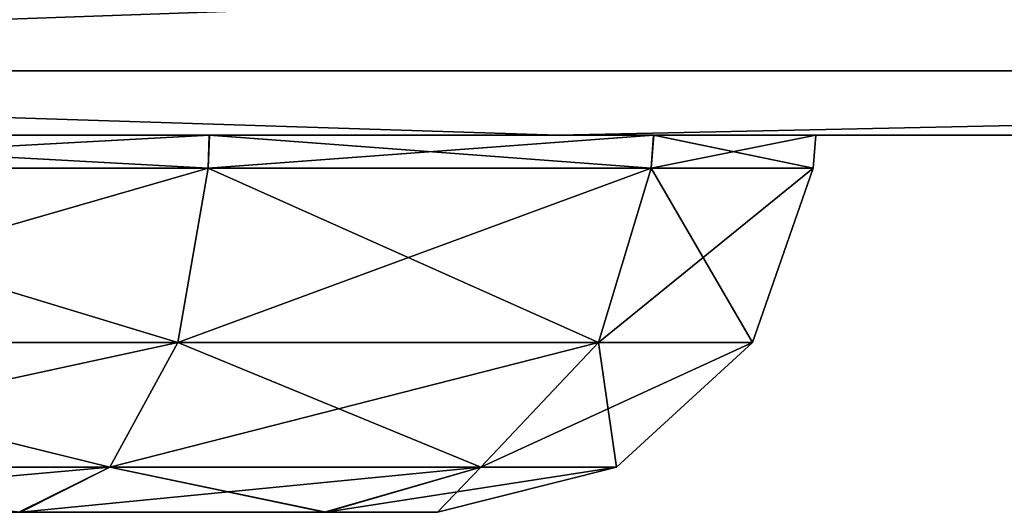
# Model space of a CAD drawing. Units: millimetres. Extents: x -280 to 280, y -3 to 62.
# Drawn here: x -92 to -84, y -3 to 1 of the extents above; entities that cross this region are included whole.
import ezdxf

# ---------------------------------------------------------------- set-up
doc = ezdxf.new("R2010")
doc.units = ezdxf.units.MM
doc.header["$LTSCALE"] = 26.684409
for name, color, linetype in [('153', 7, 'CONTINUOUS'), ('154', 7, 'CONTINUOUS'), ('329', 7, 'CONTINUOUS'), ('331', 7, 'CONTINUOUS'), ('412', 7, 'CONTINUOUS'), ('413', 7, 'CONTINUOUS'), ('416', 7, 'CONTINUOUS'), ('417', 7, 'CONTINUOUS'), ('422', 7, 'CONTINUOUS'), ('423', 7, 'CONTINUOUS'), ('426', 7, 'CONTINUOUS'), ('427', 7, 'CONTINUOUS'), ('67', 7, 'CONTINUOUS')]:
    doc.layers.add(name, color=color, linetype=linetype)

msp = doc.modelspace()

# ---------------------------------------------------------------- linework, layer by layer
at = {"layer": '153', "linetype": 'CONTINUOUS'}
for points in [[(-103.4371, 0.5119, 235.8129), (-63.2128, 0.5119, 249.6219), (-104.0231, 1.9199, 237.1489), (-103.4371, 0.5119, 235.8129)], [(-104.0231, 1.9199, 237.1489), (-63.2128, 0.5119, 249.6219), (-63.571, 1.9199, 251.0361), (-104.0231, 1.9199, 237.1489)], [(-127.7771, 0, 221.3023), (-87.4057, 0, 240.1306), (-103.4371, 0.5119, 235.8129), (-127.7771, 0, 221.3023)], [(-103.4371, 0.5119, 235.8129), (-87.4057, 0, 240.1306), (-63.2128, 0.5119, 249.6219), (-103.4371, 0.5119, 235.8129)], [(-87.4057, 0, 240.1306), (-44.3897, 0, 251.6577), (-63.2128, 0.5119, 249.6219), (-87.4057, 0, 240.1306)]]:
    msp.add_3dface(points, dxfattribs=at)
at = {"layer": '154', "linetype": 'CONTINUOUS'}
for points in [[(-63.571, 1.9199, -251.0361), (-103.4371, 0.5119, -235.8129), (-104.0231, 1.9199, -237.1489), (-63.571, 1.9199, -251.0361)], [(-63.2128, 0.5119, -249.6219), (-103.4371, 0.5119, -235.8129), (-63.571, 1.9199, -251.0361), (-63.2128, 0.5119, -249.6219)], [(-87.406, 0, -240.1305), (-127.7774, 0, -221.3021), (-103.4371, 0.5119, -235.8129), (-87.406, 0, -240.1305)], [(-63.2128, 0.5119, -249.6219), (-87.406, 0, -240.1305), (-103.4371, 0.5119, -235.8129), (-63.2128, 0.5119, -249.6219)], [(-44.39, 0, -251.6576), (-87.406, 0, -240.1305), (-63.2128, 0.5119, -249.6219), (-44.39, 0, -251.6576)]]:
    msp.add_3dface(points, dxfattribs=at)
at = {"layer": '329', "linetype": 'CONTINUOUS'}
for points in [[(-100.7492, -3, 161.2256), (-98.308, -3, 158.7907), (-89.2508, -3, 167.864), (-100.7492, -3, 161.2256)], [(-91.692, -3, 170.299), (-100.7492, -3, 161.2256), (-89.2508, -3, 167.864), (-91.692, -3, 170.299)], [(-98.308, -3, 158.7907), (-94.9838, -3, 157.9082), (-88.3627, -3, 164.5325), (-98.308, -3, 158.7907)], [(-89.2508, -3, 167.864), (-98.308, -3, 158.7907), (-88.3627, -3, 164.5325), (-89.2508, -3, 167.864)], [(-94.9838, -3, 157.9082), (-91.6807, -3, 158.7956), (-89.2606, -3, 161.2126), (-94.9838, -3, 157.9082)], [(-88.3627, -3, 164.5325), (-94.9838, -3, 157.9082), (-89.2606, -3, 161.2126), (-88.3627, -3, 164.5325)]]:
    msp.add_3dface(points, dxfattribs=at)
at = {"layer": '331', "linetype": 'CONTINUOUS'}
for points in [[(-91.692, -3, -170.299), (-89.2509, -3, -167.8642), (-101.6373, -3, -164.5571), (-91.692, -3, -170.299)], [(-101.6373, -3, -164.5571), (-89.2509, -3, -167.8642), (-100.7491, -3, -161.2255), (-101.6373, -3, -164.5571)], [(-89.2509, -3, -167.8642), (-88.3627, -3, -164.5326), (-100.7491, -3, -161.2255), (-89.2509, -3, -167.8642)], [(-100.7491, -3, -161.2255), (-88.3627, -3, -164.5326), (-98.308, -3, -158.7906), (-100.7491, -3, -161.2255)], [(-88.3627, -3, -164.5326), (-89.2607, -3, -161.2125), (-98.308, -3, -158.7906), (-88.3627, -3, -164.5326)], [(-98.308, -3, -158.7906), (-89.2607, -3, -161.2125), (-94.9839, -3, -157.9082), (-98.308, -3, -158.7906)], [(-89.2607, -3, -161.2125), (-91.6807, -3, -158.7956), (-94.9839, -3, -157.9082), (-89.2607, -3, -161.2125)]]:
    msp.add_3dface(points, dxfattribs=at)
at = {"layer": '412', "linetype": 'CONTINUOUS'}
for points in [[(-95.0035, 0, 154.8965), (-90.175, 0, 156.1876), (-95, -0.2615, 154.9177), (-95.0035, 0, 154.8965)], [(-95, -0.2615, 154.9177), (-90.175, 0, 156.1876), (-90.1864, -0.2615, 156.2075), (-95, -0.2615, 154.9177)]]:
    msp.add_3dface(points, dxfattribs=at)
at = {"layer": '413', "linetype": 'CONTINUOUS'}
for points in [[(-90.1864, -0.2615, 172.8822), (-94.9965, 0, 174.1932), (-95, -0.2615, 174.172), (-90.1864, -0.2615, 172.8822)], [(-90.1791, 0, 172.9024), (-94.9965, 0, 174.1932), (-90.1864, -0.2615, 172.8822), (-90.1791, 0, 172.9024)], [(-90.175, 0, 156.1876), (-86.6425, 0, 159.7237), (-90.1864, -0.2615, 156.2075), (-90.175, 0, 156.1876)], [(-90.1864, -0.2615, 156.2075), (-86.6425, 0, 159.7237), (-86.6626, -0.2615, 159.7312), (-90.1864, -0.2615, 156.2075)], [(-86.6626, -0.2615, 169.3584), (-90.1791, 0, 172.9024), (-90.1864, -0.2615, 172.8822), (-86.6626, -0.2615, 169.3584)], [(-86.6428, 0, 169.3698), (-90.1791, 0, 172.9024), (-86.6626, -0.2615, 169.3584), (-86.6428, 0, 169.3698)], [(-86.6425, 0, 159.7237), (-85.3517, 0, 164.5411), (-86.6626, -0.2615, 159.7312), (-86.6425, 0, 159.7237)], [(-86.6626, -0.2615, 159.7312), (-85.3517, 0, 164.5411), (-85.3728, -0.2615, 164.5448), (-86.6626, -0.2615, 159.7312)], [(-85.3728, -0.2615, 164.5448), (-86.6428, 0, 169.3698), (-86.6626, -0.2615, 169.3584), (-85.3728, -0.2615, 164.5448)], [(-85.3517, 0, 164.5411), (-86.6428, 0, 169.3698), (-85.3728, -0.2615, 164.5448), (-85.3517, 0, 164.5411)]]:
    msp.add_3dface(points, dxfattribs=at)
at = {"layer": '416', "linetype": 'CONTINUOUS'}
for points in [[(-94.9965, 0, -174.1932), (-90.1791, 0, -172.9024), (-95, -0.2615, -174.172), (-94.9965, 0, -174.1932)], [(-95, -0.2615, -174.172), (-90.1791, 0, -172.9024), (-90.1864, -0.2615, -172.8822), (-95, -0.2615, -174.172)], [(-90.1791, 0, -172.9024), (-86.6428, 0, -169.3698), (-90.1864, -0.2615, -172.8822), (-90.1791, 0, -172.9024)], [(-90.1864, -0.2615, -172.8822), (-86.6428, 0, -169.3698), (-86.6626, -0.2615, -169.3584), (-90.1864, -0.2615, -172.8822)], [(-86.6626, -0.2615, -159.7312), (-90.175, 0, -156.1876), (-90.1864, -0.2615, -156.2075), (-86.6626, -0.2615, -159.7312)], [(-86.6425, 0, -159.7237), (-90.175, 0, -156.1876), (-86.6626, -0.2615, -159.7312), (-86.6425, 0, -159.7237)], [(-86.6428, 0, -169.3698), (-85.3517, 0, -164.5411), (-86.6626, -0.2615, -169.3584), (-86.6428, 0, -169.3698)], [(-86.6626, -0.2615, -169.3584), (-85.3517, 0, -164.5411), (-85.3728, -0.2615, -164.5448), (-86.6626, -0.2615, -169.3584)], [(-85.3728, -0.2615, -164.5448), (-86.6425, 0, -159.7237), (-86.6626, -0.2615, -159.7312), (-85.3728, -0.2615, -164.5448)], [(-85.3517, 0, -164.5411), (-86.6425, 0, -159.7237), (-85.3728, -0.2615, -164.5448), (-85.3517, 0, -164.5411)]]:
    msp.add_3dface(points, dxfattribs=at)
at = {"layer": '417', "linetype": 'CONTINUOUS'}
for points in [[(-90.175, 0, -156.1876), (-95.0035, 0, -154.8965), (-90.1864, -0.2615, -156.2075), (-90.175, 0, -156.1876)], [(-90.1864, -0.2615, -156.2075), (-95.0035, 0, -154.8965), (-95, -0.2615, -154.9177), (-90.1864, -0.2615, -156.2075)]]:
    msp.add_3dface(points, dxfattribs=at)
at = {"layer": '422', "linetype": 'CONTINUOUS'}
for points in [[(-95, -0.2615, -174.172), (-90.1864, -0.2615, -172.8822), (-95, -1.6485, -173.6899), (-95, -0.2615, -174.172)], [(-90.1864, -0.2615, -172.8822), (-90.4275, -1.6485, -172.4647), (-95, -1.6485, -173.6899), (-90.1864, -0.2615, -172.8822)], [(-90.1864, -0.2615, -172.8822), (-86.6626, -0.2615, -169.3584), (-90.4275, -1.6485, -172.4647), (-90.1864, -0.2615, -172.8822)], [(-86.6626, -0.2615, -169.3584), (-87.0802, -1.6485, -169.1174), (-90.4275, -1.6485, -172.4647), (-86.6626, -0.2615, -169.3584)], [(-90.1864, -0.2615, -156.2075), (-90.4275, -1.6485, -156.625), (-87.0802, -1.6485, -159.9723), (-90.1864, -0.2615, -156.2075)], [(-86.6626, -0.2615, -159.7312), (-90.1864, -0.2615, -156.2075), (-87.0802, -1.6485, -159.9723), (-86.6626, -0.2615, -159.7312)], [(-86.6626, -0.2615, -169.3584), (-85.3728, -0.2615, -164.5448), (-87.0802, -1.6485, -169.1174), (-86.6626, -0.2615, -169.3584)], [(-85.3728, -0.2615, -164.5448), (-85.855, -1.6485, -164.5448), (-87.0802, -1.6485, -169.1174), (-85.3728, -0.2615, -164.5448)], [(-86.6626, -0.2615, -159.7312), (-87.0802, -1.6485, -159.9723), (-85.855, -1.6485, -164.5448), (-86.6626, -0.2615, -159.7312)], [(-85.3728, -0.2615, -164.5448), (-86.6626, -0.2615, -159.7312), (-85.855, -1.6485, -164.5448), (-85.3728, -0.2615, -164.5448)], [(-90.9695, -2.6413, -171.5259), (-95, -2.6413, -172.6059), (-90.4275, -1.6485, -172.4647), (-90.9695, -2.6413, -171.5259)], [(-90.4275, -1.6485, -172.4647), (-95, -2.6413, -172.6059), (-95, -1.6485, -173.6899), (-90.4275, -1.6485, -172.4647)], [(-90.4275, -1.6485, -156.625), (-90.9695, -2.6413, -157.5637), (-88.0189, -2.6413, -160.5143), (-90.4275, -1.6485, -156.625)], [(-88.0189, -2.6413, -168.5754), (-90.9695, -2.6413, -171.5259), (-87.0802, -1.6485, -169.1174), (-88.0189, -2.6413, -168.5754)], [(-87.0802, -1.6485, -169.1174), (-90.9695, -2.6413, -171.5259), (-90.4275, -1.6485, -172.4647), (-87.0802, -1.6485, -169.1174)], [(-90.4275, -1.6485, -156.625), (-88.0189, -2.6413, -160.5143), (-87.0802, -1.6485, -159.9723), (-90.4275, -1.6485, -156.625)], [(-88.0189, -2.6413, -160.5143), (-86.9389, -2.6413, -164.5448), (-87.0802, -1.6485, -159.9723), (-88.0189, -2.6413, -160.5143)], [(-86.9389, -2.6413, -164.5448), (-88.0189, -2.6413, -168.5754), (-85.855, -1.6485, -164.5448), (-86.9389, -2.6413, -164.5448)], [(-85.855, -1.6485, -164.5448), (-88.0189, -2.6413, -168.5754), (-87.0802, -1.6485, -169.1174), (-85.855, -1.6485, -164.5448)], [(-87.0802, -1.6485, -159.9723), (-86.9389, -2.6413, -164.5448), (-85.855, -1.6485, -164.5448), (-87.0802, -1.6485, -159.9723)], [(-90.9695, -2.6413, -171.5259), (-91.692, -3, -170.299), (-95, -2.6413, -172.6059), (-90.9695, -2.6413, -171.5259)], [(-89.2509, -3, -167.8642), (-91.692, -3, -170.299), (-90.9695, -2.6413, -171.5259), (-89.2509, -3, -167.8642)], [(-91.6807, -3, -158.7956), (-89.2607, -3, -161.2125), (-90.9695, -2.6413, -157.5637), (-91.6807, -3, -158.7956)], [(-90.9695, -2.6413, -157.5637), (-89.2607, -3, -161.2125), (-88.0189, -2.6413, -160.5143), (-90.9695, -2.6413, -157.5637)], [(-88.0189, -2.6413, -168.5754), (-89.2509, -3, -167.8642), (-90.9695, -2.6413, -171.5259), (-88.0189, -2.6413, -168.5754)], [(-89.2607, -3, -161.2125), (-88.3627, -3, -164.5326), (-88.0189, -2.6413, -160.5143), (-89.2607, -3, -161.2125)], [(-88.3627, -3, -164.5326), (-89.2509, -3, -167.8642), (-86.9389, -2.6413, -164.5448), (-88.3627, -3, -164.5326)], [(-86.9389, -2.6413, -164.5448), (-89.2509, -3, -167.8642), (-88.0189, -2.6413, -168.5754), (-86.9389, -2.6413, -164.5448)], [(-88.0189, -2.6413, -160.5143), (-88.3627, -3, -164.5326), (-86.9389, -2.6413, -164.5448), (-88.0189, -2.6413, -160.5143)]]:
    msp.add_3dface(points, dxfattribs=at)
at = {"layer": '423', "linetype": 'CONTINUOUS'}
for points in [[(-90.1864, -0.2615, -156.2075), (-95, -0.2615, -154.9177), (-90.4275, -1.6485, -156.625), (-90.1864, -0.2615, -156.2075)], [(-95, -0.2615, -154.9177), (-95, -1.6485, -155.3998), (-90.4275, -1.6485, -156.625), (-95, -0.2615, -154.9177)], [(-95, -2.6413, -156.4837), (-90.9695, -2.6413, -157.5637), (-95, -1.6485, -155.3998), (-95, -2.6413, -156.4837)], [(-95, -1.6485, -155.3998), (-90.9695, -2.6413, -157.5637), (-90.4275, -1.6485, -156.625), (-95, -1.6485, -155.3998)], [(-94.9839, -3, -157.9082), (-91.6807, -3, -158.7956), (-95, -2.6413, -156.4837), (-94.9839, -3, -157.9082)], [(-95, -2.6413, -156.4837), (-91.6807, -3, -158.7956), (-90.9695, -2.6413, -157.5637), (-95, -2.6413, -156.4837)]]:
    msp.add_3dface(points, dxfattribs=at)
at = {"layer": '426', "linetype": 'CONTINUOUS'}
for points in [[(-95, -0.2615, 154.9177), (-90.1864, -0.2615, 156.2075), (-95, -1.6485, 155.3998), (-95, -0.2615, 154.9177)], [(-90.1864, -0.2615, 156.2075), (-90.4275, -1.6485, 156.625), (-95, -1.6485, 155.3998), (-90.1864, -0.2615, 156.2075)], [(-90.4275, -1.6485, 156.625), (-90.9695, -2.6413, 157.5637), (-95, -2.6413, 156.4837), (-90.4275, -1.6485, 156.625)], [(-90.4275, -1.6485, 156.625), (-95, -2.6413, 156.4837), (-95, -1.6485, 155.3998), (-90.4275, -1.6485, 156.625)], [(-90.9695, -2.6413, 157.5637), (-94.9838, -3, 157.9082), (-95, -2.6413, 156.4837), (-90.9695, -2.6413, 157.5637)], [(-91.6807, -3, 158.7956), (-94.9838, -3, 157.9082), (-90.9695, -2.6413, 157.5637), (-91.6807, -3, 158.7956)]]:
    msp.add_3dface(points, dxfattribs=at)
at = {"layer": '427', "linetype": 'CONTINUOUS'}
for points in [[(-90.1864, -0.2615, 172.8822), (-95, -0.2615, 174.172), (-90.4275, -1.6485, 172.4647), (-90.1864, -0.2615, 172.8822)], [(-95, -0.2615, 174.172), (-95, -1.6485, 173.6899), (-90.4275, -1.6485, 172.4647), (-95, -0.2615, 174.172)], [(-90.1864, -0.2615, 156.2075), (-86.6626, -0.2615, 159.7312), (-90.4275, -1.6485, 156.625), (-90.1864, -0.2615, 156.2075)], [(-86.6626, -0.2615, 159.7312), (-87.0802, -1.6485, 159.9723), (-90.4275, -1.6485, 156.625), (-86.6626, -0.2615, 159.7312)], [(-90.1864, -0.2615, 172.8822), (-90.4275, -1.6485, 172.4647), (-87.0802, -1.6485, 169.1174), (-90.1864, -0.2615, 172.8822)], [(-86.6626, -0.2615, 169.3584), (-90.1864, -0.2615, 172.8822), (-87.0802, -1.6485, 169.1174), (-86.6626, -0.2615, 169.3584)], [(-86.6626, -0.2615, 159.7312), (-85.3728, -0.2615, 164.5448), (-87.0802, -1.6485, 159.9723), (-86.6626, -0.2615, 159.7312)], [(-85.3728, -0.2615, 164.5448), (-85.855, -1.6485, 164.5448), (-87.0802, -1.6485, 159.9723), (-85.3728, -0.2615, 164.5448)], [(-86.6626, -0.2615, 169.3584), (-87.0802, -1.6485, 169.1174), (-85.855, -1.6485, 164.5448), (-86.6626, -0.2615, 169.3584)], [(-85.3728, -0.2615, 164.5448), (-86.6626, -0.2615, 169.3584), (-85.855, -1.6485, 164.5448), (-85.3728, -0.2615, 164.5448)], [(-95, -2.6413, 172.6059), (-90.9695, -2.6413, 171.5259), (-95, -1.6485, 173.6899), (-95, -2.6413, 172.6059)], [(-95, -1.6485, 173.6899), (-90.9695, -2.6413, 171.5259), (-90.4275, -1.6485, 172.4647), (-95, -1.6485, 173.6899)], [(-90.9695, -2.6413, 171.5259), (-88.0189, -2.6413, 168.5754), (-90.4275, -1.6485, 172.4647), (-90.9695, -2.6413, 171.5259)], [(-88.0189, -2.6413, 160.5143), (-90.9695, -2.6413, 157.5637), (-87.0802, -1.6485, 159.9723), (-88.0189, -2.6413, 160.5143)], [(-87.0802, -1.6485, 159.9723), (-90.9695, -2.6413, 157.5637), (-90.4275, -1.6485, 156.625), (-87.0802, -1.6485, 159.9723)], [(-90.4275, -1.6485, 172.4647), (-88.0189, -2.6413, 168.5754), (-87.0802, -1.6485, 169.1174), (-90.4275, -1.6485, 172.4647)], [(-88.0189, -2.6413, 168.5754), (-86.9389, -2.6413, 164.5448), (-87.0802, -1.6485, 169.1174), (-88.0189, -2.6413, 168.5754)], [(-86.9389, -2.6413, 164.5448), (-88.0189, -2.6413, 160.5143), (-85.855, -1.6485, 164.5448), (-86.9389, -2.6413, 164.5448)], [(-85.855, -1.6485, 164.5448), (-88.0189, -2.6413, 160.5143), (-87.0802, -1.6485, 159.9723), (-85.855, -1.6485, 164.5448)], [(-87.0802, -1.6485, 169.1174), (-86.9389, -2.6413, 164.5448), (-85.855, -1.6485, 164.5448), (-87.0802, -1.6485, 169.1174)], [(-95, -2.6413, 172.6059), (-91.692, -3, 170.299), (-90.9695, -2.6413, 171.5259), (-95, -2.6413, 172.6059)], [(-91.692, -3, 170.299), (-89.2508, -3, 167.864), (-90.9695, -2.6413, 171.5259), (-91.692, -3, 170.299)], [(-89.2606, -3, 161.2126), (-91.6807, -3, 158.7956), (-88.0189, -2.6413, 160.5143), (-89.2606, -3, 161.2126)], [(-88.0189, -2.6413, 160.5143), (-91.6807, -3, 158.7956), (-90.9695, -2.6413, 157.5637), (-88.0189, -2.6413, 160.5143)], [(-90.9695, -2.6413, 171.5259), (-89.2508, -3, 167.864), (-88.0189, -2.6413, 168.5754), (-90.9695, -2.6413, 171.5259)], [(-88.3627, -3, 164.5325), (-89.2606, -3, 161.2126), (-88.0189, -2.6413, 160.5143), (-88.3627, -3, 164.5325)], [(-89.2508, -3, 167.864), (-88.3627, -3, 164.5325), (-86.9389, -2.6413, 164.5448), (-89.2508, -3, 167.864)], [(-88.0189, -2.6413, 168.5754), (-89.2508, -3, 167.864), (-86.9389, -2.6413, 164.5448), (-88.0189, -2.6413, 168.5754)], [(-86.9389, -2.6413, 164.5448), (-88.3627, -3, 164.5325), (-88.0189, -2.6413, 160.5143), (-86.9389, -2.6413, 164.5448)]]:
    msp.add_3dface(points, dxfattribs=at)
at = {"layer": '67', "linetype": 'CONTINUOUS'}
for points in [[(190, 0, -9.65), (0, 0, -10), (-251.6689, 0, -44.3208), (190, 0, -9.65)], [(0, 0, -10), (-190, 0, -9.65), (-251.6689, 0, -44.3208), (0, 0, -10)], [(251.6688, 0, -44.3211), (190, 0, -9.65), (-251.6689, 0, -44.3208), (251.6688, 0, -44.3211)], [(-240.1418, 0, -87.3692), (251.6688, 0, -44.3211), (-251.6689, 0, -44.3208), (-240.1418, 0, -87.3692)], [(-251.6688, 0, 44.3211), (-190, 0, 9.65), (251.6689, 0, 44.3208), (-251.6688, 0, 44.3211)], [(-240.1417, 0, 87.3695), (-251.6688, 0, 44.3211), (240.1418, 0, 87.3692), (-240.1417, 0, 87.3695)], [(240.1418, 0, 87.3692), (-251.6688, 0, 44.3211), (251.6689, 0, 44.3208), (240.1418, 0, 87.3692)], [(240.1417, 0, -87.3695), (251.6688, 0, -44.3211), (-240.1418, 0, -87.3692), (240.1417, 0, -87.3695)], [(-221.317, 0, -127.7536), (240.1417, 0, -87.3695), (-240.1418, 0, -87.3692), (-221.317, 0, -127.7536)], [(-221.3169, 0, 127.7538), (-240.1417, 0, 87.3695), (221.317, 0, 127.7536), (-221.3169, 0, 127.7538)], [(221.317, 0, 127.7536), (-240.1417, 0, 87.3695), (240.1418, 0, 87.3692), (221.317, 0, 127.7536)], [(-95.0035, 0, -154.8965), (221.3169, 0, -127.7538), (-221.317, 0, -127.7536), (-95.0035, 0, -154.8965)], [(221.3169, 0, -127.7538), (240.1417, 0, -87.3695), (-221.317, 0, -127.7536), (221.3169, 0, -127.7538)], [(95.0035, 0, 154.8965), (-95.0035, 0, 154.8965), (-221.3169, 0, 127.7538), (95.0035, 0, 154.8965)], [(95.0035, 0, 154.8965), (-221.3169, 0, 127.7538), (221.317, 0, 127.7536), (95.0035, 0, 154.8965)], [(-5.0024, 0, 8.6568), (0, 0, 10), (-190, 0, 9.65), (-5.0024, 0, 8.6568)], [(-190, 0, 9.65), (0, 0, 10), (251.6689, 0, 44.3208), (-190, 0, 9.65)], [(-185.1726, 0, 8.3538), (-5.0024, 0, 8.6568), (-190, 0, 9.65), (-185.1726, 0, 8.3538)], [(0, 0, -10), (-5.0024, 0, -8.6568), (-190, 0, -9.65), (0, 0, -10)], [(-190, 0, -9.65), (-5.0024, 0, -8.6568), (-185.1726, 0, -8.3538), (-190, 0, -9.65)], [(-8.6568, 0, 5.0024), (-5.0024, 0, 8.6568), (-185.1726, 0, 8.3538), (-8.6568, 0, 5.0024)], [(-181.6461, 0, 4.8272), (-8.6568, 0, 5.0024), (-185.1726, 0, 8.3538), (-181.6461, 0, 4.8272)], [(-5.0024, 0, -8.6568), (-8.6568, 0, -5.0024), (-185.1726, 0, -8.3538), (-5.0024, 0, -8.6568)], [(-185.1726, 0, -8.3538), (-8.6568, 0, -5.0024), (-181.6461, 0, -4.8272), (-185.1726, 0, -8.3538)], [(-180.35, 0), (-8.6568, 0, 5.0024), (-181.6461, 0, 4.8272), (-180.35, 0)], [(-8.6568, 0, -5.0024), (-10, 0), (-181.6461, 0, -4.8272), (-8.6568, 0, -5.0024)], [(-181.6461, 0, -4.8272), (-10, 0), (-180.35, 0), (-181.6461, 0, -4.8272)], [(-10, 0), (-8.6568, 0, 5.0024), (-180.35, 0), (-10, 0)], [(94.9965, 0, -174.1932), (-94.9965, 0, -174.1932), (-164.2792, 0, -195.7394), (94.9965, 0, -174.1932)], [(164.279, 0, -195.7396), (94.9965, 0, -174.1932), (-164.2792, 0, -195.7394), (164.279, 0, -195.7396)], [(-127.7774, 0, -221.3021), (164.279, 0, -195.7396), (-164.2792, 0, -195.7394), (-127.7774, 0, -221.3021)], [(-164.279, 0, 195.7396), (-94.9965, 0, 174.1932), (164.2792, 0, 195.7394), (-164.279, 0, 195.7396)], [(-127.7771, 0, 221.3023), (-164.279, 0, 195.7396), (127.7774, 0, 221.3021), (-127.7771, 0, 221.3023)], [(127.7774, 0, 221.3021), (-164.279, 0, 195.7396), (164.2792, 0, 195.7394), (127.7774, 0, 221.3021)], [(127.7771, 0, -221.3023), (164.279, 0, -195.7396), (-127.7774, 0, -221.3021), (127.7771, 0, -221.3023)], [(-87.406, 0, -240.1305), (127.7771, 0, -221.3023), (-127.7774, 0, -221.3021), (-87.406, 0, -240.1305)], [(-87.4057, 0, 240.1306), (-127.7771, 0, 221.3023), (87.406, 0, 240.1305), (-87.4057, 0, 240.1306)], [(87.406, 0, 240.1305), (-127.7771, 0, 221.3023), (127.7774, 0, 221.3021), (87.406, 0, 240.1305)], [(95.0035, 0, 154.8965), (90.175, 0, 156.1876), (-95.0035, 0, 154.8965), (95.0035, 0, 154.8965)], [(-95.0035, 0, 154.8965), (90.175, 0, 156.1876), (-90.175, 0, 156.1876), (-95.0035, 0, 154.8965)], [(-95.0035, 0, -154.8965), (-90.175, 0, -156.1876), (95.0035, 0, -154.8965), (-95.0035, 0, -154.8965)], [(-95.0035, 0, -154.8965), (95.0035, 0, -154.8965), (221.3169, 0, -127.7538), (-95.0035, 0, -154.8965)], [(-90.1791, 0, 172.9024), (94.9965, 0, 174.1932), (-94.9965, 0, 174.1932), (-90.1791, 0, 172.9024)], [(-94.9965, 0, 174.1932), (94.9965, 0, 174.1932), (164.2792, 0, 195.7394), (-94.9965, 0, 174.1932)], [(-90.1791, 0, -172.9024), (-94.9965, 0, -174.1932), (90.1791, 0, -172.9024), (-90.1791, 0, -172.9024)], [(90.1791, 0, -172.9024), (-94.9965, 0, -174.1932), (94.9965, 0, -174.1932), (90.1791, 0, -172.9024)], [(90.1791, 0, 172.9024), (94.9965, 0, 174.1932), (-90.1791, 0, 172.9024), (90.1791, 0, 172.9024)], [(-86.6428, 0, 169.3698), (90.1791, 0, 172.9024), (-90.1791, 0, 172.9024), (-86.6428, 0, 169.3698)], [(-86.6428, 0, -169.3698), (-90.1791, 0, -172.9024), (86.6428, 0, -169.3698), (-86.6428, 0, -169.3698)], [(86.6428, 0, -169.3698), (-90.1791, 0, -172.9024), (90.1791, 0, -172.9024), (86.6428, 0, -169.3698)], [(90.175, 0, 156.1876), (86.6425, 0, 159.7237), (-90.175, 0, 156.1876), (90.175, 0, 156.1876)], [(-90.175, 0, 156.1876), (86.6425, 0, 159.7237), (-86.6425, 0, 159.7237), (-90.175, 0, 156.1876)], [(-90.175, 0, -156.1876), (-86.6425, 0, -159.7237), (90.175, 0, -156.1876), (-90.175, 0, -156.1876)], [(95.0035, 0, -154.8965), (-90.175, 0, -156.1876), (90.175, 0, -156.1876), (95.0035, 0, -154.8965)], [(87.4057, 0, -240.1306), (127.7771, 0, -221.3023), (-87.406, 0, -240.1305), (87.4057, 0, -240.1306)], [(-44.39, 0, -251.6576), (87.4057, 0, -240.1306), (-87.406, 0, -240.1305), (-44.39, 0, -251.6576)], [(-44.3897, 0, 251.6577), (-87.4057, 0, 240.1306), (44.39, 0, 251.6576), (-44.3897, 0, 251.6577)], [(44.39, 0, 251.6576), (-87.4057, 0, 240.1306), (87.406, 0, 240.1305), (44.39, 0, 251.6576)], [(86.6428, 0, 169.3698), (90.1791, 0, 172.9024), (-86.6428, 0, 169.3698), (86.6428, 0, 169.3698)], [(-85.3517, 0, 164.5411), (86.6428, 0, 169.3698), (-86.6428, 0, 169.3698), (-85.3517, 0, 164.5411)], [(-85.3517, 0, -164.5411), (-86.6428, 0, -169.3698), (85.3517, 0, -164.5411), (-85.3517, 0, -164.5411)], [(85.3517, 0, -164.5411), (-86.6428, 0, -169.3698), (86.6428, 0, -169.3698), (85.3517, 0, -164.5411)], [(86.6425, 0, 159.7237), (85.3517, 0, 164.5411), (-86.6425, 0, 159.7237), (86.6425, 0, 159.7237)], [(-86.6425, 0, 159.7237), (85.3517, 0, 164.5411), (-85.3517, 0, 164.5411), (-86.6425, 0, 159.7237)], [(-86.6425, 0, -159.7237), (-85.3517, 0, -164.5411), (86.6425, 0, -159.7237), (-86.6425, 0, -159.7237)], [(90.175, 0, -156.1876), (-86.6425, 0, -159.7237), (86.6425, 0, -159.7237), (90.175, 0, -156.1876)], [(85.3517, 0, 164.5411), (86.6428, 0, 169.3698), (-85.3517, 0, 164.5411), (85.3517, 0, 164.5411)], [(86.6425, 0, -159.7237), (-85.3517, 0, -164.5411), (85.3517, 0, -164.5411), (86.6425, 0, -159.7237)]]:
    msp.add_3dface(points, dxfattribs=at)

doc.saveas('drawing.dxf')
